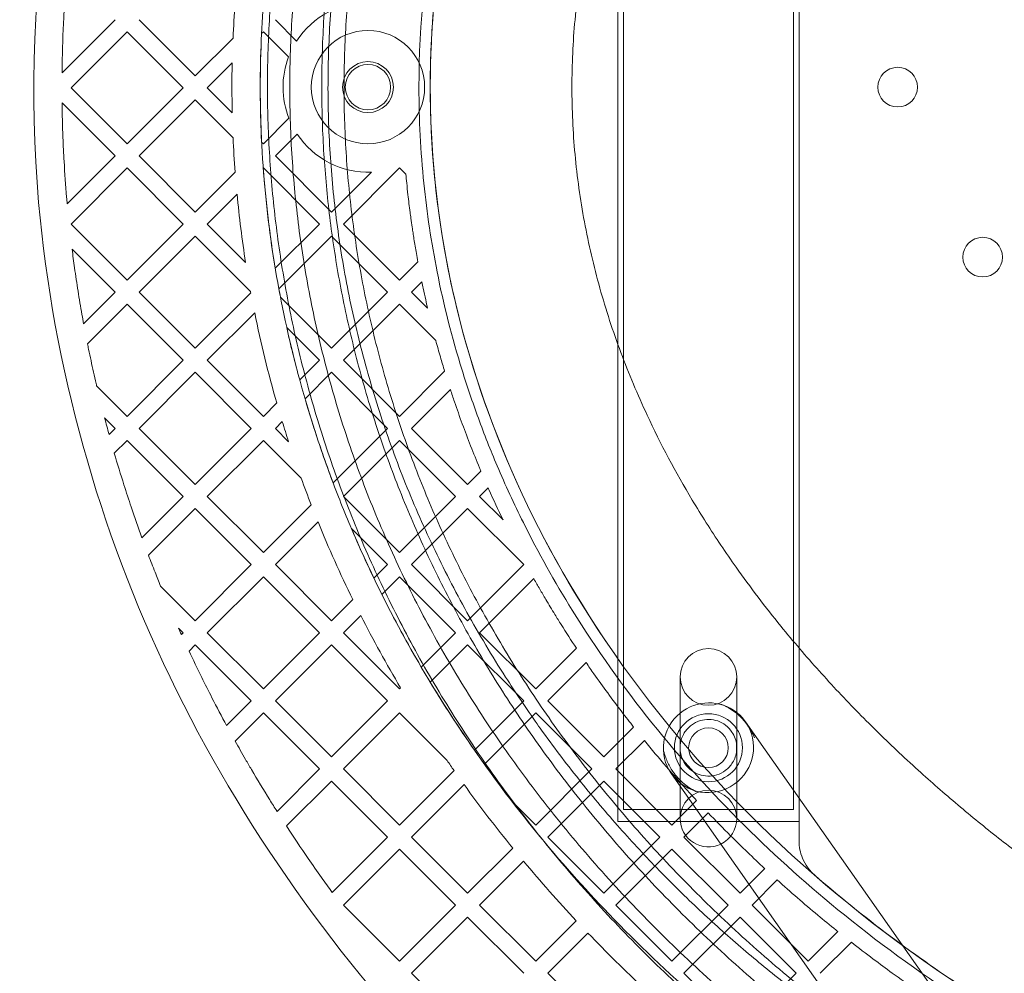
# Model space of a CAD drawing. Units: millimetres. Extents: x 35873 to 44373, y 11645 to 18645.
# Drawn here: x 41154 to 41328, y 15842 to 16010 of the extents above; entities that cross this region are included whole.
import ezdxf

# ---------------------------------------------------------------- set-up
doc = ezdxf.new("R2010")
doc.units = ezdxf.units.MM

# ---------------------------------------------------------------- blocks, each defined once
blk = doc.blocks.new('A$C023C69DA')
at = {"color": 0, "linetype": 'Continuous', "lineweight": 0}
for p, q in [((18567.61, 7618.9), (18567.61, 7878.06)), ((18599.61, 7878.06), (18599.61, 7618.9)), ((18568.61, 7620.98), (18568.61, 7875.98)), ((18598.61, 7875.98), (18598.61, 7620.98)), ((18478.89, 7760.38), (18469.52, 7751.02)), ((18493.03, 7750.48), (18483.13, 7760.38)), ((18510.93, 7756.62), (18507.17, 7760.38)), ((18471.11, 7748.36), (18481.01, 7758.26)), ((18481.01, 7758.26), (18490.91, 7748.36)), ((18504.74, 7757.95), (18505.05, 7758.26)), ((18505.05, 7758.26), (18509.5, 7753.81)), ((18499.7, 7757.15), (18493.03, 7750.48)), ((18495.15, 7748.36), (18499.55, 7752.77)), ((18481.01, 7738.46), (18471.11, 7748.36)), ((18490.91, 7748.36), (18481.01, 7738.46)), ((18499.56, 7743.95), (18495.15, 7748.36)), ((18469.52, 7745.7), (18478.89, 7736.34)), ((18483.13, 7736.34), (18493.03, 7746.24)), ((18493.03, 7746.24), (18499.71, 7739.56)), ((18509.57, 7742.98), (18505.05, 7738.46)), ((18505.05, 7738.46), (18504.75, 7738.76)), ((18507.17, 7736.34), (18511.02, 7740.19)), ((18478.89, 7736.34), (18470.43, 7727.89)), ((18493.03, 7726.44), (18483.13, 7736.34)), ((18517.07, 7726.44), (18507.17, 7736.34)), ((18471.11, 7724.32), (18481.01, 7734.22)), ((18481.01, 7734.22), (18490.91, 7724.32)), ((18500.07, 7733.48), (18493.03, 7726.44)), ((18505.03, 7734.2), (18505.05, 7734.22)), ((18505.05, 7734.22), (18514.95, 7724.32)), ((18524.12, 7733.49), (18517.07, 7726.44)), ((18519.19, 7724.32), (18529.09, 7734.22)), ((18529.09, 7734.22), (18530.21, 7733.1)), ((18495.15, 7724.32), (18500.41, 7729.58)), ((18481.01, 7714.42), (18471.11, 7724.32)), ((18490.91, 7724.32), (18481.01, 7714.42)), ((18501.92, 7717.55), (18495.15, 7724.32)), ((18514.95, 7724.32), (18507.15, 7716.52)), ((18529.09, 7714.42), (18519.19, 7724.32)), ((18483.13, 7712.3), (18493.03, 7722.2)), ((18493.03, 7722.2), (18502.79, 7712.44)), ((18507.78, 7712.91), (18517.07, 7722.2)), ((18517.07, 7722.2), (18526.97, 7712.3)), ((18471.3, 7719.89), (18478.89, 7712.3)), ((18532.33, 7717.66), (18529.09, 7714.42)), ((18531.21, 7712.3), (18533.02, 7714.11)), ((18478.89, 7712.3), (18473.33, 7706.74)), ((18493.03, 7702.4), (18483.13, 7712.3)), ((18502.83, 7712.2), (18493.03, 7702.4)), ((18517.07, 7702.4), (18508.07, 7711.4)), ((18526.97, 7712.3), (18517.07, 7702.4)), ((18534.05, 7709.46), (18531.21, 7712.3)), ((18474.02, 7703.19), (18481.01, 7710.18)), ((18481.01, 7710.18), (18490.91, 7700.28)), ((18519.19, 7700.28), (18529.09, 7710.18)), ((18529.09, 7710.18), (18535.48, 7703.79)), ((18495.15, 7700.28), (18503.52, 7708.65)), ((18509.18, 7706.04), (18514.95, 7700.28)), ((18490.91, 7700.28), (18481.01, 7690.38)), ((18505.05, 7690.38), (18495.15, 7700.28)), ((18514.95, 7700.28), (18511.47, 7696.8)), ((18529.09, 7690.38), (18519.19, 7700.28)), ((18483.13, 7688.26), (18493.03, 7698.16)), ((18493.03, 7698.16), (18502.93, 7688.26)), ((18512.41, 7693.49), (18517.07, 7698.16)), ((18517.07, 7698.16), (18526.97, 7688.26)), ((18537.05, 7698.34), (18529.09, 7690.38)), ((18481.01, 7690.38), (18475.63, 7695.75)), ((18531.21, 7688.26), (18538.07, 7695.11)), ((18507.42, 7692.75), (18505.05, 7690.38)), ((18477.03, 7690.11), (18478.89, 7688.26)), ((18478.89, 7688.26), (18477.82, 7687.19)), ((18493.03, 7678.36), (18483.13, 7688.26)), ((18502.93, 7688.26), (18493.03, 7678.36)), ((18507.17, 7688.26), (18508.39, 7689.47)), ((18509.51, 7685.91), (18507.17, 7688.26)), ((18526.97, 7688.26), (18517.36, 7678.65)), ((18541.11, 7678.36), (18531.21, 7688.26)), ((18478.75, 7683.88), (18481.01, 7686.13)), ((18481.01, 7686.13), (18490.91, 7676.24)), ((18495.15, 7676.24), (18505.05, 7686.13)), ((18505.05, 7686.13), (18511.74, 7679.45)), ((18519.19, 7676.24), (18529.09, 7686.13)), ((18529.09, 7686.13), (18538.99, 7676.24)), ((18543.46, 7680.71), (18541.11, 7678.36)), ((18543.23, 7676.24), (18544.74, 7677.75)), ((18490.91, 7676.24), (18483.63, 7668.96)), ((18505.05, 7666.34), (18495.15, 7676.24)), ((18529.09, 7666.34), (18519.19, 7676.24)), ((18538.99, 7676.24), (18529.09, 7666.34)), ((18547.36, 7672.1), (18543.23, 7676.24)), ((18513.49, 7674.78), (18505.05, 7666.34)), ((18484.78, 7665.86), (18493.03, 7674.11)), ((18493.03, 7674.11), (18502.93, 7664.21)), ((18531.21, 7664.21), (18541.11, 7674.11)), ((18541.11, 7674.11), (18551.01, 7664.21)), ((18507.17, 7664.21), (18514.7, 7671.74)), ((18520.6, 7670.59), (18526.97, 7664.21)), ((18502.93, 7664.21), (18493.03, 7654.31)), ((18517.07, 7654.31), (18507.17, 7664.21)), ((18526.97, 7664.21), (18524.57, 7661.82)), ((18541.11, 7654.31), (18531.21, 7664.21)), ((18551.01, 7664.21), (18541.11, 7654.31)), ((18495.15, 7652.19), (18505.05, 7662.09)), ((18505.05, 7662.09), (18514.95, 7652.19)), ((18525.97, 7658.97), (18529.09, 7662.09)), ((18529.09, 7662.09), (18538.99, 7652.19)), ((18493.03, 7654.31), (18486.92, 7660.43)), ((18543.23, 7652.19), (18552.78, 7661.75)), ((18520.83, 7658.07), (18517.07, 7654.31)), ((18519.19, 7652.19), (18522.24, 7655.25)), ((18490.07, 7653.03), (18490.91, 7652.19)), ((18490.91, 7652.19), (18490.59, 7651.88)), ((18505.05, 7642.29), (18495.15, 7652.19)), ((18514.95, 7652.19), (18505.05, 7642.29)), ((18529.09, 7642.29), (18519.19, 7652.19)), ((18538.99, 7652.19), (18532.93, 7646.13)), ((18553.13, 7642.29), (18543.23, 7652.19)), ((18491.93, 7648.97), (18493.03, 7650.07)), ((18493.03, 7650.07), (18502.93, 7640.17)), ((18507.17, 7640.17), (18517.07, 7650.07)), ((18517.07, 7650.07), (18526.97, 7640.17)), ((18534.51, 7643.47), (18541.11, 7650.07)), ((18541.11, 7650.07), (18551.01, 7640.17)), ((18560.3, 7649.47), (18553.13, 7642.29)), ((18555.25, 7640.17), (18562.01, 7646.93)), ((18578.61, 7635.61), (18578.61, 7644.4)), ((18588.61, 7644.4), (18588.61, 7637.38)), ((18529.27, 7642.48), (18529.09, 7642.29)), ((18502.93, 7640.17), (18498.57, 7635.81)), ((18517.07, 7630.27), (18507.17, 7640.17)), ((18526.97, 7640.17), (18517.07, 7630.27)), ((18551.01, 7640.17), (18542.31, 7631.47)), ((18565.15, 7630.27), (18555.25, 7640.17)), ((18500.07, 7633.08), (18505.05, 7638.05)), ((18505.05, 7638.05), (18514.95, 7628.15)), ((18519.19, 7628.15), (18529.09, 7638.05)), ((18529.09, 7638.05), (18537.48, 7629.66)), ((18544.06, 7628.98), (18553.13, 7638.05)), ((18553.13, 7638.05), (18563.03, 7628.15)), ((18588.61, 7637.38), (18588.61, 7619.4)), ((18590.15, 7636.5), (18657.55, 7540.64)), ((18570.41, 7635.54), (18565.15, 7630.27)), ((18578.61, 7625.1), (18578.61, 7635.61)), ((18567.27, 7628.15), (18572.3, 7633.18)), ((18514.95, 7628.15), (18507.47, 7620.67)), ((18529.09, 7618.25), (18519.19, 7628.15)), ((18538.72, 7627.88), (18529.09, 7618.25)), ((18563.03, 7628.15), (18553.13, 7618.25)), ((18577.17, 7618.25), (18567.27, 7628.15)), ((18577.06, 7627.3), (18657.55, 7512.82)), ((18509.13, 7618.09), (18517.07, 7626.03)), ((18517.07, 7626.03), (18526.97, 7616.13)), ((18555.25, 7616.13), (18565.15, 7626.03)), ((18565.15, 7626.03), (18575.05, 7616.13)), ((18531.21, 7616.13), (18540.48, 7625.4)), ((18578.61, 7619.4), (18578.61, 7625.1)), ((18553.13, 7618.25), (18548.84, 7622.54)), ((18581.52, 7622.6), (18577.17, 7618.25)), ((18598.61, 7620.98), (18568.61, 7620.98)), ((18579.29, 7616.13), (18583.57, 7620.41)), ((18599.61, 7618.9), (18567.61, 7618.9)), ((18599.61, 7615.45), (18599.61, 7618.9)), ((18526.97, 7616.13), (18517.22, 7606.38)), ((18541.11, 7606.23), (18531.21, 7616.13)), ((18565.15, 7606.23), (18555.25, 7616.13)), ((18575.05, 7616.13), (18565.15, 7606.23)), ((18589.19, 7606.23), (18579.29, 7616.13)), ((18519.19, 7604.11), (18529.09, 7614.01)), ((18529.09, 7614.01), (18538.99, 7604.11)), ((18549.07, 7614.2), (18541.11, 7606.23)), ((18567.27, 7604.11), (18577.17, 7614.01)), ((18577.17, 7614.01), (18587.07, 7604.11)), ((18543.23, 7604.11), (18550.99, 7611.87)), ((18593.55, 7610.58), (18589.19, 7606.23)), ((18591.32, 7604.11), (18595.76, 7608.56)), ((18529.09, 7594.21), (18519.19, 7604.11)), ((18538.99, 7604.11), (18529.09, 7594.21)), ((18553.13, 7594.21), (18543.23, 7604.11)), ((18577.17, 7594.21), (18567.27, 7604.11)), ((18587.07, 7604.11), (18577.17, 7594.21)), ((18601.21, 7594.21), (18591.32, 7604.11)), ((18531.21, 7592.09), (18541.11, 7601.99)), ((18541.11, 7601.99), (18551.01, 7592.09)), ((18560.29, 7601.37), (18553.13, 7594.21)), ((18579.29, 7592.09), (18589.19, 7601.99)), ((18589.19, 7601.99), (18599.09, 7592.09)), ((18555.25, 7592.09), (18562.35, 7599.19)), ((18606.46, 7599.45), (18601.21, 7594.21)), ((18603.34, 7592.09), (18608.83, 7597.58)), ((18541.11, 7582.19), (18531.21, 7592.09)), ((18565.15, 7582.19), (18555.25, 7592.09)), ((18589.19, 7582.19), (18579.29, 7592.09)), ((18599.09, 7592.09), (18589.19, 7582.19))]:
    blk.add_line(p, q, dxfattribs=at)
for centre, radius in [((18523.52, 7748.48), 10), ((18523.52, 7748.48), 4.5), ((18523.52, 7748.48), 4), ((18617.01, 7748.48), 3.5), ((18632.01, 7718.48), 3.5), ((18583.61, 7631.9), 6), ((18583.61, 7631.9), 6), ((18583.61, 7631.9), 3.5)]:
    blk.add_circle(centre, radius, dxfattribs=at)
for centre, radius, start, end in [((18523.52, 7748.48), 15, 88.6714, 147.1236), ((18523.52, 7748.48), 15, 159.2062, 201.5095), ((18523.52, 7748.48), 15, 213.5451, 272.285), ((18583.61, 7644.4), 5, 0, 180), ((18583.61, 7644.4), 5, 180, 0), ((18583.61, 7631.9), 5, 173.7559, 186.2441), ((18583.61, 7631.9), 5, 353.7559, 6.2441), ((18583.61, 7619.4), 5, 0, 180), ((18583.61, 7619.4), 5, 180, 295.7812), ((18583.61, 7619.4), 5, 295.7812, 0)]:
    blk.add_arc(centre, radius, start, end, dxfattribs=at)
for start_param, end_param in [(0.285585, 1.642792), (1.642792, 3.141593), (0, 0.285585), (3.141593, 6.283185)]:
    blk.add_ellipse((18583.61, 7631.9), major_axis=(6.54, 4.6), ratio=0.986907, start_param=start_param, end_param=end_param, dxfattribs=at)
for points, knots in [([(18657.38, 7497.11), (18612.94, 7513.78), (18571.79, 7539.28), (18518.32, 7594.26), (18501.13, 7618.29), (18476.05, 7670.38), (18467.92, 7699.19), (18462.05, 7766.42), (18468.52, 7805.77), (18499.38, 7878.96), (18524.57, 7912.35), (18585.29, 7965.73), (18620.22, 7985.89), (18657.55, 7999.87)], [15.495976, 15.495976, 15.495976, 15.495976, 29.234626, 29.234626, 37.554274, 37.554274, 45.873921, 45.873921, 56.897786, 56.897786, 68.634935, 68.634935, 80.17181, 80.17181, 80.17181, 80.17181]), ([(18841.28, 7517.36), (18827.94, 7515.34), (18814.52, 7514.1), (18790.63, 7513.3), (18780.17, 7513.42), (18759.31, 7514.62), (18748.9, 7515.69), (18719.83, 7520.04), (18701.28, 7524.42), (18671.61, 7534.25), (18660.21, 7538.75), (18641.75, 7547.37), (18634.52, 7551.09), (18620.37, 7559.16), (18613.44, 7563.5), (18598.14, 7574.04), (18589.88, 7580.44), (18576.47, 7592.18), (18571.14, 7597.26), (18561.62, 7607.18), (18557.37, 7611.96), (18549.27, 7621.86), (18545.41, 7626.97), (18537.97, 7637.76), (18534.41, 7643.44), (18527.14, 7656.32), (18523.55, 7663.59), (18519.11, 7674.11), (18517.9, 7677.15), (18515.64, 7683.3), (18514.59, 7686.4), (18511.65, 7695.75), (18510, 7702.09), (18507.44, 7714.33), (18506.48, 7720.22), (18505.05, 7732.56), (18504.63, 7739.02), (18504.49, 7748.24), (18504.5, 7750.99), (18504.65, 7756.46), (18504.79, 7759.19), (18505.35, 7767.36), (18505.96, 7772.77), (18508.44, 7788.86), (18510.98, 7799.42), (18515.67, 7813.74), (18517.12, 7817.74), (18519.88, 7824.68), (18521.14, 7827.65), (18523.79, 7833.51), (18525.17, 7836.4), (18529.52, 7844.96), (18532.66, 7850.51), (18543.2, 7867.42), (18551.38, 7878.21), (18562.78, 7890.92), (18565.26, 7893.57), (18569.89, 7898.29), (18572.03, 7900.39), (18576.38, 7904.53), (18578.6, 7906.56), (18585.38, 7912.57), (18590.06, 7916.44), (18604.6, 7927.64), (18614.93, 7934.55), (18633.61, 7945.36), (18641.69, 7949.55), (18653.21, 7954.88), (18656.42, 7956.3), (18662.06, 7958.68), (18664.47, 7959.66), (18669.29, 7961.55), (18671.71, 7962.47), (18679.01, 7965.13), (18683.92, 7966.79), (18698.74, 7971.4), (18708.76, 7974), (18733.02, 7979.11), (18747.35, 7981.18), (18767.45, 7982.8), (18773.17, 7983.12), (18783.41, 7983.43), (18787.92, 7983.48), (18796.93, 7983.41), (18801.42, 7983.28), (18814.9, 7982.64), (18823.85, 7981.86), (18835.61, 7980.38), (18838.44, 7979.98), (18841.28, 7979.55)], [-888.242515, -888.242515, -888.242515, -888.242515, -847.239867, -847.239867, -815.573434, -815.573434, -783.907001, -783.907001, -726.578909, -726.578909, -689.783526, -689.783526, -665.438362, -665.438362, -641.093197, -641.093197, -610.131049, -610.131049, -588.42509, -588.42509, -569.711487, -569.711487, -550.997884, -550.997884, -531.514126, -531.514126, -508.12156, -508.12156, -498.738087, -498.738087, -489.354614, -489.354614, -470.587668, -470.587668, -453.491188, -453.491188, -435.079017, -435.079017, -427.299126, -427.299126, -419.519236, -419.519236, -403.959455, -403.959455, -372.839893, -372.839893, -360.635068, -360.635068, -351.384186, -351.384186, -342.133303, -342.133303, -323.631537, -323.631537, -284.133714, -284.133714, -273.469683, -273.469683, -264.665619, -264.665619, -255.861555, -255.861555, -238.253428, -238.253428, -203.037173, -203.037173, -177.868785, -177.868785, -168.291876, -168.291876, -161.265208, -161.265208, -154.23854, -154.23854, -140.185205, -140.185205, -112.078533, -112.078533, -72.743922, -72.743922, -57.114327, -57.114327, -44.798831, -44.798831, -32.483336, -32.483336, -7.852346, -7.852346, 0, 0, 0, 0]), ([(18838.23, 7972.14), (18834.94, 7972.62), (18831.63, 7973.06), (18822.98, 7974.07), (18817.63, 7974.57), (18806.87, 7975.3), (18801.47, 7975.53), (18790.62, 7975.74), (18785.18, 7975.72), (18774.31, 7975.4), (18768.86, 7975.11), (18758.02, 7974.27), (18752.61, 7973.71), (18741.87, 7972.34), (18736.53, 7971.53), (18725.95, 7969.64), (18720.71, 7968.58), (18710.37, 7966.21), (18705.26, 7964.9), (18695.21, 7962.06), (18690.26, 7960.53), (18680.54, 7957.25), (18675.76, 7955.51), (18666.4, 7951.82), (18661.81, 7949.88), (18652.82, 7945.81), (18648.41, 7943.67), (18639.78, 7939.22), (18635.55, 7936.91), (18627.29, 7932.09), (18623.24, 7929.59), (18615.33, 7924.42), (18611.46, 7921.74), (18603.91, 7916.2), (18600.22, 7913.34), (18593.03, 7907.45), (18589.52, 7904.42), (18582.71, 7898.18), (18579.4, 7894.97), (18572.99, 7888.39), (18569.89, 7885.01), (18563.91, 7878.11), (18561.03, 7874.59), (18555.52, 7867.41), (18552.88, 7863.75), (18547.87, 7856.32), (18545.49, 7852.56), (18541, 7844.94), (18538.89, 7841.09), (18534.96, 7833.35), (18533.13, 7829.45), (18529.76, 7821.63), (18528.21, 7817.71), (18525.39, 7809.86), (18524.12, 7805.94), (18521.85, 7798.11), (18520.85, 7794.2), (18519.11, 7786.42), (18518.37, 7782.54), (18517.13, 7774.82), (18516.64, 7770.97), (18515.89, 7763.32), (18515.63, 7759.51), (18515.35, 7751.93), (18515.32, 7748.16), (18515.49, 7740.65), (18515.69, 7736.91), (18516.3, 7729.45), (18516.71, 7725.74), (18517.76, 7718.33), (18518.39, 7714.63), (18519.88, 7707.26), (18520.73, 7703.58), (18522.66, 7696.23), (18523.74, 7692.56), (18526.13, 7685.23), (18527.45, 7681.57), (18530.31, 7674.26), (18531.87, 7670.61), (18535.23, 7663.32), (18537.04, 7659.68), (18540.91, 7652.43), (18542.97, 7648.81), (18547.37, 7641.62), (18549.7, 7638.04), (18554.63, 7630.95), (18557.23, 7627.44), (18562.68, 7620.49), (18565.54, 7617.06), (18571.49, 7610.31), (18574.59, 7607), (18581.01, 7600.52), (18584.34, 7597.34), (18591.18, 7591.17), (18594.7, 7588.17), (18601.91, 7582.34), (18605.61, 7579.52), (18613.15, 7574.07), (18617.01, 7571.44), (18624.85, 7566.38), (18628.85, 7563.95), (18636.97, 7559.27), (18641.11, 7557.03), (18649.51, 7552.74), (18653.79, 7550.69), (18662.48, 7546.78), (18666.89, 7544.92), (18675.88, 7541.4), (18680.44, 7539.73), (18689.74, 7536.58), (18694.46, 7535.11), (18704.07, 7532.36), (18708.96, 7531.09), (18718.89, 7528.76), (18723.93, 7527.7), (18734.16, 7525.81), (18739.35, 7524.98), (18749.84, 7523.56), (18755.14, 7522.97), (18765.83, 7522.04), (18771.22, 7521.7), (18782.05, 7521.29), (18787.49, 7521.21), (18798.37, 7521.32), (18803.82, 7521.51), (18814.71, 7522.15), (18820.14, 7522.6), (18829.69, 7523.64), (18833.83, 7524.16), (18837.95, 7524.77)], [0, 0, 0, 0, 10.001191, 10.001191, 26.120016, 26.120016, 42.347335, 42.347335, 58.658102, 58.658102, 74.992483, 74.992483, 91.291389, 91.291389, 107.49328, 107.49328, 123.534908, 123.534908, 139.35903, 139.35903, 154.925771, 154.925771, 170.220765, 170.220765, 185.255814, 185.255814, 200.063089, 200.063089, 214.68657, 214.68657, 229.17374, 229.17374, 243.568766, 243.568766, 257.907113, 257.907113, 272.211202, 272.211202, 286.486922, 286.486922, 300.721219, 300.721219, 314.88158, 314.88158, 328.918399, 328.918399, 342.770947, 342.770947, 356.376469, 356.376469, 369.6805, 369.6805, 382.645641, 382.645641, 395.25668, 395.25668, 407.521484, 407.521484, 419.468629, 419.468629, 431.14331, 431.14331, 442.60287, 442.60287, 453.91275, 453.91275, 465.143148, 465.143148, 476.366368, 476.366368, 487.654678, 487.654678, 499.078433, 499.078433, 510.704178, 510.704178, 522.592422, 522.592422, 534.794768, 534.794768, 547.350136, 547.350136, 560.280056, 560.280056, 573.583545, 573.583545, 587.233058, 587.233058, 601.174011, 601.174011, 615.330464, 615.330464, 629.617624, 629.617624, 643.958094, 643.958094, 658.296267, 658.296267, 672.606269, 672.606269, 686.892545, 686.892545, 701.18527, 701.18527, 715.533373, 715.533373, 729.996927, 729.996927, 744.639352, 744.639352, 759.519034, 759.519034, 774.680034, 774.680034, 790.142624, 790.142624, 805.896389, 805.896389, 821.900112, 821.900112, 838.090808, 838.090808, 854.398096, 854.398096, 870.755019, 870.755019, 887.098872, 887.098872, 899.592543, 899.592543, 899.592543, 899.592543]), ([(18837.07, 7545.05), (18824.39, 7543.12), (18811.64, 7541.97), (18792.15, 7541.4), (18785.45, 7541.41), (18765.86, 7542.07), (18752.99, 7543.3), (18727.49, 7547.32), (18714.85, 7550.13), (18685.49, 7558.67), (18668.98, 7565.1), (18645.16, 7577.13), (18637.27, 7581.62), (18622.01, 7591.4), (18614.64, 7596.7), (18601.46, 7607.35), (18595.56, 7612.62), (18584.18, 7623.92), (18578.72, 7629.97), (18568.55, 7642.64), (18563.85, 7649.27), (18556.46, 7661.17), (18553.58, 7666.33), (18549.3, 7674.92), (18547.76, 7678.27), (18545.14, 7684.43), (18544.03, 7687.22), (18541.97, 7692.86), (18541.01, 7695.69), (18538.35, 7704.26), (18536.88, 7710.05), (18534.7, 7721.06), (18533.91, 7726.27), (18532.8, 7737.12), (18532.51, 7742.77), (18532.51, 7759.81), (18533.67, 7771.05), (18538.2, 7793.09), (18541.55, 7803.89), (18550.32, 7824.83), (18555.67, 7834.83), (18567.22, 7852.59), (18573.22, 7860.46), (18582.1, 7870.56), (18584.51, 7873.17), (18588.99, 7877.79), (18591.04, 7879.83), (18595.24, 7883.84), (18597.39, 7885.81), (18603.98, 7891.64), (18608.56, 7895.39), (18622.83, 7906.23), (18633.06, 7912.9), (18650.54, 7922.6), (18657.38, 7926.03), (18669.42, 7931.45), (18674.5, 7933.56), (18684.78, 7937.48), (18689.97, 7939.3), (18705.7, 7944.31), (18716.38, 7947.07), (18737.93, 7951.43), (18748.8, 7953.03), (18768.09, 7954.85), (18776.49, 7955.3), (18801.67, 7955.67), (18818.36, 7954.59), (18835.63, 7952.08), (18836.35, 7951.98), (18837.07, 7951.87)], [-888.242515, -888.242515, -888.242515, -888.242515, -845.815308, -845.815308, -823.743111, -823.743111, -781.164924, -781.164924, -738.586737, -738.586737, -680.371294, -680.371294, -650.412914, -650.412914, -620.454535, -620.454535, -594.298149, -594.298149, -567.350736, -567.350736, -540.403323, -540.403323, -520.755873, -520.755873, -508.520198, -508.520198, -498.560866, -498.560866, -488.601535, -488.601535, -468.682872, -468.682872, -451.104632, -451.104632, -432.289941, -432.289941, -394.660558, -394.660558, -357.031176, -357.031176, -319.401793, -319.401793, -286.534148, -286.534148, -274.766218, -274.766218, -265.194549, -265.194549, -255.62288, -255.62288, -236.479542, -236.479542, -198.192865, -198.192865, -174.934281, -174.934281, -158.579379, -158.579379, -142.224478, -142.224478, -109.514674, -109.514674, -76.97879, -76.97879, -52.042621, -52.042621, -2.170284, -2.170284, 0, 0, 0, 0]), ([(18836.77, 7547.02), (18796.92, 7540.97), (18755.88, 7542.62), (18681.73, 7560.42), (18648.03, 7575.13), (18595.96, 7612.88), (18576, 7633.4), (18548.83, 7677.34), (18540.33, 7699.18), (18533.17, 7743.64), (18533.97, 7765.24), (18543.93, 7807.66), (18553.02, 7827.72), (18579.63, 7867.18), (18597.99, 7885.48), (18644.58, 7919.3), (18674.02, 7933.02), (18726.4, 7947.91), (18748.74, 7951.62), (18774.54, 7953.12), (18777.91, 7953.26), (18781.28, 7953.35)], [0, 0, 0, 0, 12.092512, 12.092512, 22.938698, 22.938698, 31.481976, 31.481976, 38.556891, 38.556891, 45.107912, 45.107912, 51.751534, 51.751534, 59.497309, 59.497309, 69.129685, 69.129685, 75.899042, 75.899042, 76.915182, 76.915182, 76.915182, 76.915182]), ([(18629.71, 7552.41), (18626.68, 7554.13), (18623.68, 7555.9), (18616.66, 7560.23), (18612.66, 7562.84), (18604.84, 7568.23), (18601.01, 7571.02), (18593.51, 7576.78), (18589.84, 7579.76), (18582.68, 7585.91), (18579.18, 7589.07), (18572.38, 7595.59), (18569.07, 7598.94), (18562.67, 7605.81), (18559.56, 7609.33), (18553.6, 7616.51), (18550.73, 7620.18), (18545.25, 7627.63), (18542.63, 7631.41), (18537.67, 7639.07), (18535.32, 7642.94), (18530.92, 7650.74), (18528.85, 7654.67), (18525, 7662.55), (18523.21, 7666.51), (18519.92, 7674.43), (18518.41, 7678.4), (18515.67, 7686.32), (18514.42, 7690.28), (18512.21, 7698.19), (18511.22, 7702.14), (18509.51, 7710.02), (18508.78, 7713.96), (18507.56, 7721.8), (18507.07, 7725.72), (18506.32, 7733.53), (18506.06, 7737.43), (18505.77, 7745.2), (18505.74, 7749.09), (18505.91, 7756.84), (18506.11, 7760.71), (18506.73, 7768.44), (18507.15, 7772.3), (18508.23, 7780.01), (18508.88, 7783.86), (18510.41, 7791.56), (18511.29, 7795.4), (18513.29, 7803.08), (18514.42, 7806.92), (18516.89, 7814.59), (18518.26, 7818.41), (18521.23, 7826.05), (18522.85, 7829.86), (18526.32, 7837.45), (18528.19, 7841.24), (18532.19, 7848.77), (18534.32, 7852.51), (18538.84, 7859.95), (18541.23, 7863.64), (18546.27, 7870.94), (18548.92, 7874.55), (18554.47, 7881.68), (18557.37, 7885.19), (18563.4, 7892.1), (18566.54, 7895.49), (18573.04, 7902.12), (18576.4, 7905.37), (18583.32, 7911.7), (18586.89, 7914.79), (18594.19, 7920.78), (18597.94, 7923.69), (18605.61, 7929.32), (18609.53, 7932.04), (18617.52, 7937.3), (18621.6, 7939.83), (18627.06, 7943.04), (18628.39, 7943.81), (18629.72, 7944.56)], [221.887344, 221.887344, 221.887344, 221.887344, 232.502506, 232.502506, 247.085696, 247.085696, 261.654107, 261.654107, 276.243475, 276.243475, 290.864832, 290.864832, 305.499927, 305.499927, 320.100509, 320.100509, 334.593854, 334.593854, 348.895235, 348.895235, 362.924464, 362.924464, 376.620854, 376.620854, 389.951743, 389.951743, 402.913435, 402.913435, 415.526887, 415.526887, 427.831327, 427.831327, 439.87812, 439.87812, 451.725882, 451.725882, 463.436935, 463.436935, 475.074861, 475.074861, 486.702793, 486.702793, 498.382124, 498.382124, 510.171368, 510.171368, 522.124974, 522.124974, 534.291895, 534.291895, 546.713811, 546.713811, 559.422921, 559.422921, 572.439401, 572.439401, 585.768848, 585.768848, 599.400337, 599.400337, 613.306043, 613.306043, 627.443403, 627.443403, 641.760282, 641.760282, 656.202587, 656.202587, 670.72263, 670.72263, 685.286155, 685.286155, 699.876516, 699.876516, 714.495624, 714.495624, 719.149639, 719.149639, 719.149639, 719.149639]), ([(18623.34, 7561.47), (18622.13, 7562.22), (18620.91, 7562.98), (18615.45, 7566.45), (18611.28, 7569.27), (18603.13, 7575.1), (18599.15, 7578.11), (18591.42, 7584.32), (18587.66, 7587.51), (18580.38, 7594.06), (18576.86, 7597.42), (18570.07, 7604.29), (18566.8, 7607.79), (18560.53, 7614.93), (18557.52, 7618.56), (18551.78, 7625.93), (18549.04, 7629.67), (18543.85, 7637.24), (18541.39, 7641.07), (18536.75, 7648.81), (18534.57, 7652.71), (18530.49, 7660.58), (18528.59, 7664.54), (18525.08, 7672.5), (18523.45, 7676.51), (18520.49, 7684.54), (18519.15, 7688.58), (18516.73, 7696.66), (18515.66, 7700.71), (18513.79, 7708.83), (18512.98, 7712.89), (18511.64, 7721.01), (18511.1, 7725.08), (18510.28, 7733.2), (18510, 7737.26), (18509.7, 7745.36), (18509.68, 7749.41), (18509.89, 7757.49), (18510.12, 7761.53), (18510.83, 7769.57), (18511.32, 7773.59), (18512.53, 7781.58), (18513.27, 7785.57), (18514.99, 7793.52), (18515.98, 7797.48), (18518.2, 7805.35), (18519.44, 7809.28), (18522.17, 7817.08), (18523.66, 7820.96), (18526.89, 7828.68), (18528.64, 7832.51), (18532.38, 7840.12), (18534.39, 7843.9), (18538.64, 7851.39), (18540.9, 7855.1), (18545.67, 7862.44), (18548.19, 7866.08), (18553.47, 7873.26), (18556.24, 7876.8), (18562.03, 7883.79), (18565.05, 7887.23), (18571.35, 7894), (18574.62, 7897.33), (18581.4, 7903.84), (18584.92, 7907.03), (18592.17, 7913.27), (18595.92, 7916.31), (18603.62, 7922.23), (18607.59, 7925.11), (18615.46, 7930.51), (18619.37, 7933.05), (18623.35, 7935.49)], [5.631542, 5.631542, 5.631542, 5.631542, 10.001415, 10.001415, 25.408757, 25.408757, 40.683655, 40.683655, 55.793797, 55.793797, 70.703019, 70.703019, 85.381511, 85.381511, 99.80715, 99.80715, 113.963557, 113.963557, 127.841629, 127.841629, 141.440352, 141.440352, 154.766739, 154.766739, 167.835386, 167.835386, 180.667564, 180.667564, 193.290276, 193.290276, 205.735492, 205.735492, 218.038856, 218.038856, 230.238648, 230.238648, 242.374972, 242.374972, 254.488314, 254.488314, 266.616952, 266.616952, 278.80079, 278.80079, 291.07873, 291.07873, 303.48746, 303.48746, 316.060862, 316.060862, 328.829329, 328.829329, 341.818854, 341.818854, 355.050429, 355.050429, 368.539532, 368.539532, 382.295352, 382.295352, 396.320342, 396.320342, 410.609961, 410.609961, 425.152877, 425.152877, 439.931867, 439.931867, 454.924922, 454.924922, 469.171616, 469.171616, 469.171616, 469.171616]), ([(18617.17, 7920.2), (18614.48, 7918.36), (18611.83, 7916.47), (18605.34, 7911.66), (18601.55, 7908.68), (18594.17, 7902.54), (18590.59, 7899.38), (18583.67, 7892.91), (18580.33, 7889.6), (18573.9, 7882.84), (18570.8, 7879.39), (18564.89, 7872.37), (18562.06, 7868.81), (18556.68, 7861.58), (18554.12, 7857.92), (18549.28, 7850.52), (18546.99, 7846.77), (18542.71, 7839.23), (18540.7, 7835.43), (18536.97, 7827.78), (18535.24, 7823.94), (18532.06, 7816.21), (18530.61, 7812.34), (18527.97, 7804.57), (18526.79, 7800.67), (18524.68, 7792.88), (18523.76, 7788.97), (18522.18, 7781.17), (18521.52, 7777.27), (18520.46, 7769.47), (18520.05, 7765.57), (18519.49, 7757.79), (18519.33, 7753.91), (18519.27, 7746.15), (18519.36, 7742.28), (18519.78, 7734.56), (18520.12, 7730.71), (18521.03, 7723.02), (18521.61, 7719.19), (18523, 7711.55), (18523.82, 7707.75), (18525.7, 7700.16), (18526.76, 7696.38), (18529.13, 7688.85), (18530.44, 7685.1), (18533.3, 7677.65), (18534.85, 7673.94), (18538.21, 7666.56), (18540.01, 7662.9), (18543.87, 7655.62), (18545.93, 7652.01), (18550.29, 7644.85), (18552.6, 7641.3), (18557.47, 7634.28), (18560.03, 7630.81), (18565.41, 7623.95), (18568.22, 7620.57), (18574.1, 7613.91), (18577.16, 7610.63), (18583.53, 7604.2), (18586.83, 7601.04), (18593.68, 7594.86), (18597.22, 7591.84), (18604.51, 7585.95), (18608.28, 7583.08), (18613.9, 7579.03), (18615.7, 7577.76), (18617.52, 7576.52)], [0, 0, 0, 0, 10.00164, 10.00164, 24.849729, 24.849729, 39.54504, 39.54504, 54.030102, 54.030102, 68.274096, 68.274096, 82.251617, 82.251617, 95.944286, 95.944286, 109.341993, 109.341993, 122.443538, 122.443538, 135.256699, 135.256699, 147.797801, 147.797801, 160.090907, 160.090907, 172.166752, 172.166752, 184.061547, 184.061547, 195.815722, 195.815722, 207.472682, 207.472682, 219.077615, 219.077615, 230.676365, 230.676365, 242.31438, 242.31438, 254.035734, 254.035734, 265.882208, 265.882208, 277.892408, 277.892408, 290.100927, 290.100927, 302.537525, 302.537525, 315.22635, 315.22635, 328.185209, 328.185209, 341.424948, 341.424948, 354.948989, 354.948989, 368.753135, 368.753135, 382.825698, 382.825698, 397.148056, 397.148056, 411.695649, 411.695649, 418.463994, 418.463994, 418.463994, 418.463994]), ([(18553.37, 7636.1), (18551.45, 7638.82), (18549.59, 7641.58), (18545.41, 7648.11), (18543.14, 7651.91), (18538.87, 7659.59), (18536.87, 7663.48), (18533.16, 7671.31), (18531.44, 7675.25), (18528.29, 7683.19), (18526.86, 7687.18), (18524.27, 7695.2), (18523.11, 7699.23), (18521.07, 7707.31), (18520.19, 7711.37), (18518.72, 7719.49), (18518.11, 7723.56), (18517.18, 7731.7), (18516.86, 7735.78), (18516.47, 7743.92), (18516.42, 7747.99), (18516.57, 7756.11), (18516.79, 7760.17), (18517.48, 7768.26), (18517.97, 7772.29), (18519.2, 7780.33), (18519.94, 7784.34), (18521.71, 7792.32), (18522.72, 7796.3), (18525.01, 7804.19), (18526.29, 7808.12), (18529.11, 7815.92), (18530.65, 7819.79), (18533.99, 7827.47), (18535.79, 7831.28), (18539.65, 7838.83), (18541.71, 7842.56), (18546.09, 7849.95), (18548.41, 7853.61), (18551.67, 7858.42), (18552.51, 7859.64), (18553.37, 7860.86)], [0, 0, 0, 0, 10.002538, 10.002538, 23.305969, 23.305969, 36.422123, 36.422123, 49.334116, 49.334116, 62.064656, 62.064656, 74.638325, 74.638325, 87.07948, 87.07948, 99.413675, 99.413675, 111.666989, 111.666989, 123.865663, 123.865663, 136.037217, 136.037217, 148.220755, 148.220755, 160.447459, 160.447459, 172.742958, 172.742958, 185.132444, 185.132444, 197.640593, 197.640593, 210.290782, 210.290782, 223.10494, 223.10494, 236.107225, 236.107225, 240.579682, 240.579682, 240.579682, 240.579682]), ([(18567.61, 7647.67), (18567.15, 7648.31), (18566.7, 7648.96), (18552.73, 7669.3), (18542.93, 7691.22), (18533.57, 7735.92), (18533.34, 7757.69), (18541.54, 7801.09), (18550.04, 7821.89), (18563.77, 7843.7), (18565.65, 7846.52), (18567.61, 7849.29)], [-54.328886, -54.328886, -54.328886, -54.328886, -54.073175, -54.073175, -46.338846, -46.338846, -39.284408, -39.284408, -32.037463, -32.037463, -30.93819, -30.93819, -30.93819, -30.93819]), ([(18585.79, 7829.29), (18585.19, 7828.39), (18584.59, 7827.49), (18584, 7826.58), (18581.89, 7823.32), (18579.9, 7820), (18578.03, 7816.63), (18576.16, 7813.27), (18574.41, 7809.85), (18572.8, 7806.39), (18571.1, 7802.75), (18569.55, 7799.07), (18568.16, 7795.34), (18566.76, 7791.58), (18565.52, 7787.77), (18564.44, 7783.93), (18563.36, 7780.06), (18562.44, 7776.15), (18561.71, 7772.21), (18560.98, 7768.29), (18560.43, 7764.34), (18560.06, 7760.38), (18559.69, 7756.43), (18559.51, 7752.47), (18559.51, 7748.5), (18559.51, 7748.49), (18559.51, 7744.52), (18559.69, 7740.56), (18560.06, 7736.62), (18560.43, 7732.64), (18560.98, 7728.67), (18561.72, 7724.72), (18562.45, 7720.8), (18563.36, 7716.9), (18564.44, 7713.03), (18565.51, 7709.2), (18566.75, 7705.4), (18568.15, 7701.65), (18569.54, 7697.92), (18571.09, 7694.23), (18572.79, 7690.6), (18575.16, 7685.5), (18577.83, 7680.5), (18580.75, 7675.61), (18582.36, 7672.93), (18584.04, 7670.28), (18585.79, 7667.67)], [-63.372107, -63.372107, -63.372107, -63.372107, -63.013299, -63.013299, -63.013299, -61.726409, -61.726409, -61.726409, -60.439519, -60.439519, -60.439519, -59.086349, -59.086349, -59.086349, -57.720249, -57.720249, -57.720249, -56.34028, -56.34028, -56.34028, -54.964034, -54.964034, -54.964034, -53.590625, -53.590625, -53.586715, -53.586715, -52.21461, -52.21461, -52.21461, -50.83077, -50.83077, -50.83077, -49.453685, -49.453685, -49.453685, -48.090439, -48.090439, -48.090439, -46.737156, -46.737156, -46.737156, -44.841126, -44.841126, -44.841126, -43.801214, -43.801214, -43.801214, -43.801214]), ([(18470.42, 7768.85), (18470.3, 7767.56), (18470.08, 7764.86), (18469.74, 7759.34), (18469.57, 7754.69), (18469.53, 7751.44), (18469.52, 7751.02)], [-105.364468, -105.364468, -105.364468, -105.364468, -104.681923, -103.941652, -102.461108, -102.238178, -102.238178, -102.238178, -102.238178]), ([(18469.52, 7745.7), (18469.55, 7743.66), (18469.64, 7740.22), (18469.9, 7734.67), (18470.18, 7730.76), (18470.4, 7728.27), (18470.43, 7727.89)], [-101.308182, -101.308182, -101.308182, -101.308182, -100.240293, -99.500021, -98.396274, -98.192704, -98.192704, -98.192704, -98.192704]), ([(18532.33, 7717.66), (18532.24, 7718.15), (18532, 7719.5), (18531.74, 7721.02), (18531.52, 7722.4), (18531.42, 7723.09), (18531.26, 7724.13), (18531.12, 7725.17), (18530.86, 7727.07), (18530.61, 7729.14), (18530.37, 7731.38), (18530.25, 7732.59), (18530.21, 7733.1)], [94.481575, 94.481575, 94.481575, 94.481575, 94.834559, 95.449794, 95.572841, 95.818935, 95.941982, 96.311123, 96.557216, 97.295498, 97.787686, 98.152143, 98.152143, 98.152143, 98.152143]), ([(18471.3, 7719.89), (18471.43, 7718.79), (18471.67, 7717.01), (18472.13, 7713.85), (18472.56, 7711.1), (18473.01, 7708.51), (18473.23, 7707.28), (18473.33, 7706.74)], [-96.790859, -96.790859, -96.790859, -96.790859, -96.21542, -95.851944, -95.124993, -94.761517, -94.473621, -94.473621, -94.473621, -94.473621]), ([(18534.05, 7709.46), (18533.93, 7709.96), (18533.66, 7711.13), (18533.32, 7712.68), (18533.1, 7713.73), (18533.02, 7714.11)], [92.504937, 92.504937, 92.504937, 92.504937, 92.865808, 93.357996, 93.628701, 93.628701, 93.628701, 93.628701]), ([(18537.05, 7698.34), (18536.79, 7699.18), (18536.25, 7700.99), (18535.74, 7702.81), (18535.48, 7703.79)], [89.776669, 89.776669, 89.776669, 89.776669, 90.40487, 91.119884, 91.119884, 91.119884, 91.119884]), ([(18474.02, 7703.19), (18474.08, 7702.87), (18474.42, 7701.2), (18474.92, 7698.86), (18475.41, 7696.7), (18475.6, 7695.89), (18475.63, 7695.75)], [-93.840025, -93.840025, -93.840025, -93.840025, -93.67109, -92.944139, -92.580663, -92.505271, -92.505271, -92.505271, -92.505271]), ([(18543.46, 7680.71), (18543.37, 7680.91), (18542.21, 7683.66), (18540.62, 7687.73), (18538.98, 7692.36), (18538.3, 7694.39), (18538.07, 7695.11)], [85.327087, 85.327087, 85.327087, 85.327087, 85.482992, 87.451743, 88.436119, 88.975232, 88.975232, 88.975232, 88.975232]), ([(18478.75, 7683.88), (18479.29, 7682.01), (18480.26, 7678.84), (18481.89, 7673.86), (18482.97, 7670.76), (18483.63, 7668.96)], [-90.342393, -90.342393, -90.342393, -90.342393, -89.309382, -88.582431, -87.558315, -87.558315, -87.558315, -87.558315]), ([(18547.36, 7672.1), (18546.5, 7673.89), (18545.62, 7675.77), (18544.78, 7677.66), (18544.74, 7677.75)], [83.0891, 83.0891, 83.0891, 83.0891, 84.498617, 84.562764, 84.562764, 84.562764, 84.562764]), ([(18657.55, 7599.74), (18655.86, 7600.83), (18654.13, 7601.97), (18652.37, 7603.16), (18650.21, 7604.62), (18647.99, 7606.16), (18645.73, 7607.77), (18643.45, 7609.4), (18641.14, 7611.1), (18638.81, 7612.87), (18636.45, 7614.66), (18634.07, 7616.52), (18631.68, 7618.46), (18629.29, 7620.4), (18626.89, 7622.42), (18624.49, 7624.5), (18623.35, 7625.49), (18622.22, 7626.5), (18621.09, 7627.52), (18619.82, 7628.66), (18618.55, 7629.83), (18617.29, 7631.01), (18614.88, 7633.27), (18612.5, 7635.6), (18610.15, 7637.99), (18607.77, 7640.42), (18605.43, 7642.91), (18603.15, 7645.46), (18600.84, 7648.03), (18598.59, 7650.67), (18596.4, 7653.35), (18593.65, 7656.74), (18591.01, 7660.2), (18588.51, 7663.74), (18587.58, 7665.04), (18586.68, 7666.35), (18585.79, 7667.67)], [32.159956, 32.159956, 32.159956, 32.159956, 33.038834, 33.038834, 33.038834, 34.117018, 34.117018, 34.117018, 35.201067, 35.201067, 35.201067, 36.292001, 36.292001, 36.292001, 37.384147, 37.384147, 37.384147, 37.901775, 37.901775, 37.901775, 38.481903, 38.481903, 38.481903, 39.590742, 39.590742, 39.590742, 40.714211, 40.714211, 40.714211, 41.848128, 41.848128, 41.848128, 43.275177, 43.275177, 43.275177, 43.801214, 43.801214, 43.801214, 43.801214]), ([(18484.78, 7665.86), (18485.16, 7664.87), (18485.86, 7663.05), (18486.58, 7661.24), (18486.92, 7660.43)], [-86.970941, -86.970941, -86.970941, -86.970941, -86.401577, -85.929307, -85.929307, -85.929307, -85.929307]), ([(18560.3, 7649.47), (18559.39, 7650.84), (18558.12, 7652.81), (18556.33, 7655.7), (18555.25, 7657.49), (18554.19, 7659.29), (18553.49, 7660.49), (18552.97, 7661.42), (18552.79, 7661.73), (18552.78, 7661.75)], [76.931738, 76.931738, 76.931738, 76.931738, 78.100176, 78.592364, 79.330646, 79.576739, 80.068927, 80.315021, 80.326478, 80.326478, 80.326478, 80.326478]), ([(18491.93, 7648.97), (18492.66, 7647.41), (18493.99, 7644.64), (18496.2, 7640.25), (18497.69, 7637.43), (18498.57, 7635.81)], [-83.692704, -83.692704, -83.692704, -83.692704, -82.766821, -82.039869, -81.045465, -81.045465, -81.045465, -81.045465]), ([(18570.41, 7635.54), (18569.71, 7636.43), (18567.31, 7639.52), (18564.51, 7643.32), (18562.47, 7646.27), (18562.01, 7646.93)], [72.864734, 72.864734, 72.864734, 72.864734, 73.671279, 75.639238, 76.210492, 76.210492, 76.210492, 76.210492]), ([(18591.75, 7633.62), (18591.75, 7633.63), (18591.74, 7633.64), (18591.43, 7634.44), (18591.02, 7635.19), (18590.3, 7636.2), (18590.06, 7636.5), (18589.61, 7637.01), (18589.42, 7637.21), (18589, 7637.61), (18588.78, 7637.8), (18588.22, 7638.26), (18587.87, 7638.5), (18586.96, 7639.07), (18586.4, 7639.36), (18585.79, 7639.6), (18585.78, 7639.6), (18585.77, 7639.61)], [-0.004219, -0.004219, -0.004219, -0.004219, 0, 0, 0.2557495, 0.2557495, 0.3739949, 0.3739949, 0.459953, 0.459953, 0.5488256, 0.5488256, 0.6791898, 0.6791898, 0.8717109, 0.8717109, 0.8760769, 0.8760769, 0.8760769, 0.8760769]), ([(18609.4, 7581.3), (18607.69, 7582.47), (18605.97, 7583.68), (18601.74, 7586.74), (18599.23, 7588.64), (18594.23, 7592.58), (18591.75, 7594.62), (18586.85, 7598.84), (18584.42, 7601.02), (18579.62, 7605.52), (18577.25, 7607.85), (18572.56, 7612.66), (18570.24, 7615.15), (18565.64, 7620.34), (18563.37, 7623.04), (18558.84, 7628.67), (18556.6, 7631.61), (18554.08, 7635.1), (18553.73, 7635.6), (18553.37, 7636.1)], [23.324153, 23.324153, 23.324153, 23.324153, 30.125626, 30.125626, 40.103064, 40.103064, 50.051194, 50.051194, 59.995251, 59.995251, 70.010826, 70.010826, 80.234583, 80.234583, 90.811499, 90.811499, 101.904536, 101.904536, 103.752124, 103.752124, 103.752124, 103.752124]), ([(18578.64, 7632.44), (18578.72, 7633.18), (18578.96, 7633.88), (18579.66, 7635.02), (18580.08, 7635.51), (18581.07, 7636.24), (18581.58, 7636.51), (18582.66, 7636.83), (18583.19, 7636.91), (18584.25, 7636.88), (18584.76, 7636.79), (18585.75, 7636.45), (18586.21, 7636.19), (18587.08, 7635.54), (18587.46, 7635.12), (18588.01, 7634.31), (18588.2, 7633.92), (18588.46, 7633.17), (18588.54, 7632.8), (18588.58, 7632.44)], [0, 0, 0, 0, 3.060104, 3.060104, 5.591764, 5.591764, 7.661209, 7.661209, 9.510906, 9.510906, 11.292181, 11.292181, 13.180796, 13.180796, 15.389156, 15.389156, 17.22486, 17.22486, 18.919262, 18.919262, 18.919262, 18.919262]), ([(18500.07, 7633.08), (18500.68, 7631.99), (18501.63, 7630.31), (18503.65, 7626.85), (18505.5, 7623.79), (18507.03, 7621.35), (18507.47, 7620.67)], [-80.483239, -80.483239, -80.483239, -80.483239, -79.814059, -79.439344, -78.315199, -77.876682, -77.876682, -77.876682, -77.876682]), ([(18581.52, 7622.6), (18580.65, 7623.53), (18578.85, 7625.5), (18575.76, 7629.01), (18573.58, 7631.62), (18572.3, 7633.18)], [68.832355, 68.832355, 68.832355, 68.832355, 69.736945, 70.720528, 72.151265, 72.151265, 72.151265, 72.151265]), ([(18575.77, 7631.19), (18575.77, 7631.18), (18575.77, 7631.17), (18575.84, 7630.91), (18575.91, 7630.66), (18576.19, 7629.78), (18576.46, 7629.17), (18576.95, 7628.28), (18577.13, 7627.98), (18577.47, 7627.49), (18577.61, 7627.29), (18577.92, 7626.9), (18578.09, 7626.72), (18578.51, 7626.26), (18578.78, 7626), (18579.76, 7625.13), (18580.55, 7624.6), (18581.4, 7624.18), (18581.41, 7624.17), (18581.42, 7624.17)], [-0.0039384, -0.0039384, -0.0039384, -0.0039384, 0, 0, 0.0765417, 0.0765417, 0.2778904, 0.2778904, 0.3823975, 0.3823975, 0.4569544, 0.4569544, 0.5321815, 0.5321815, 0.6444193, 0.6444193, 0.9284029, 0.9284029, 0.9323209, 0.9323209, 0.9323209, 0.9323209]), ([(18578.64, 7631.35), (18578.63, 7631.54), (18578.63, 7631.72), (18578.63, 7631.9), (18578.63, 7632.08), (18578.63, 7632.26), (18578.64, 7632.44)], [-0.537093, -0.537093, -0.537093, -0.537093, 0, 0, 0, 0.537093, 0.537093, 0.537093, 0.537093]), ([(18588.58, 7631.35), (18588.5, 7630.62), (18588.25, 7629.92), (18587.55, 7628.77), (18587.13, 7628.28), (18586.14, 7627.55), (18585.63, 7627.29), (18584.56, 7626.96), (18584.02, 7626.89), (18582.96, 7626.91), (18582.45, 7627.01), (18581.46, 7627.35), (18581, 7627.6), (18580.13, 7628.26), (18579.75, 7628.67), (18579.2, 7629.49), (18579.01, 7629.88), (18578.75, 7630.63), (18578.67, 7630.99), (18578.64, 7631.35)], [0, 0, 0, 0, 3.060104, 3.060104, 5.591764, 5.591764, 7.661209, 7.661209, 9.510906, 9.510906, 11.292181, 11.292181, 13.180796, 13.180796, 15.389156, 15.389156, 17.22486, 17.22486, 18.919262, 18.919262, 18.919262, 18.919262]), ([(18588.58, 7632.44), (18588.58, 7632.26), (18588.58, 7632.08), (18588.58, 7631.72), (18588.58, 7631.54), (18588.58, 7631.35)], [25.93718, 25.93718, 25.93718, 25.93718, 26.474273, 26.474273, 27.011366, 27.011366, 27.011366, 27.011366]), ([(18593.55, 7610.58), (18593.54, 7610.59), (18591.5, 7612.48), (18588.13, 7615.72), (18584.87, 7619.05), (18583.57, 7620.41)], [64.812794, 64.812794, 64.812794, 64.812794, 64.819028, 66.786194, 68.122688, 68.122688, 68.122688, 68.122688]), ([(18509.13, 7618.09), (18510.38, 7616.16), (18512.43, 7613.11), (18515.15, 7609.23), (18516.58, 7607.25), (18517.22, 7606.38)], [-77.32008, -77.32008, -77.32008, -77.32008, -76.06691, -75.31748, -74.726157, -74.726157, -74.726157, -74.726157]), ([(18599.61, 7615.45), (18599.61, 7614.41), (18599.81, 7613.38), (18600.44, 7611.84), (18600.74, 7611.3), (18601.47, 7610.29), (18601.89, 7609.82), (18602.36, 7609.42)], [0, 0, 0, 0, 0.3125156, 0.3125156, 0.4989523, 0.4989523, 0.6853889, 0.6853889, 0.6853889, 0.6853889]), ([(18606.46, 7599.45), (18606.35, 7599.54), (18605.16, 7600.5), (18601.53, 7603.47), (18598.1, 7606.44), (18595.76, 7608.56)], [60.785267, 60.785267, 60.785267, 60.785267, 60.884694, 61.868277, 64.103221, 64.103221, 64.103221, 64.103221]), ([(18798.39, 7543.61), (18789.17, 7543.35), (18779.93, 7543.49), (18759.4, 7544.72), (18748.11, 7546), (18736.92, 7547.91), (18699.95, 7554.19), (18663.85, 7567.28), (18631.32, 7587.83), (18630.5, 7588.35), (18629.69, 7588.88), (18620.12, 7595.09), (18610.96, 7601.94), (18602.36, 7609.42)], [-82.740439, -82.740439, -82.740439, -82.740439, -79.753611, -79.753611, -76.080379, -76.080379, -76.080379, -63.937324, -63.937324, -63.622012, -63.622012, -63.622012, -59.928941, -59.928941, -59.928941, -59.928941]), ([(18620.23, 7589.18), (18618.83, 7590.15), (18616.31, 7591.94), (18612.51, 7594.74), (18610.11, 7596.58), (18608.83, 7597.58)], [56.728519, 56.728519, 56.728519, 56.728519, 57.933943, 58.917527, 60.072139, 60.072139, 60.072139, 60.072139])]:
    blk.add_open_spline(points, degree=3, knots=knots, dxfattribs=at)
for points in [[(18500.06, 7763.25), (18499.91, 7761.22), (18499.79, 7759.19), (18499.7, 7757.15)], [(18504.75, 7738.76), (18504.43, 7745.15), (18504.43, 7751.56), (18504.74, 7757.95)], [(18499.55, 7752.77), (18499.49, 7749.83), (18499.49, 7746.89), (18499.56, 7743.95)], [(18499.71, 7739.56), (18499.8, 7737.53), (18499.92, 7735.51), (18500.07, 7733.48)], [(18507.15, 7716.52), (18506.18, 7722.38), (18505.47, 7728.28), (18505.03, 7734.2)], [(18500.41, 7729.58), (18500.79, 7725.55), (18501.29, 7721.54), (18501.92, 7717.55)], [(18502.79, 7712.44), (18502.8, 7712.36), (18502.82, 7712.28), (18502.83, 7712.2)], [(18508.07, 7711.4), (18507.97, 7711.9), (18507.88, 7712.41), (18507.78, 7712.91)], [(18503.52, 7708.65), (18504.6, 7703.3), (18505.91, 7697.99), (18507.42, 7692.75)], [(18511.47, 7696.8), (18510.64, 7699.86), (18509.87, 7702.94), (18509.18, 7706.04)], [(18517.36, 7678.65), (18515.52, 7683.53), (18513.87, 7688.48), (18512.41, 7693.49)], [(18477.03, 7690.11), (18477.29, 7689.13), (18477.55, 7688.16), (18477.82, 7687.19)], [(18508.39, 7689.47), (18508.75, 7688.28), (18509.13, 7687.1), (18509.51, 7685.91)], [(18511.74, 7679.45), (18512.3, 7677.88), (18512.89, 7676.33), (18513.49, 7674.78)], [(18514.7, 7671.74), (18516.58, 7667.12), (18518.63, 7662.56), (18520.83, 7658.07)], [(18524.57, 7661.82), (18523.18, 7664.71), (18521.85, 7667.63), (18520.6, 7670.59)], [(18532.93, 7646.13), (18530.46, 7650.33), (18528.14, 7654.61), (18525.97, 7658.97)], [(18522.24, 7655.25), (18524.45, 7650.91), (18526.79, 7646.66), (18529.27, 7642.48)], [(18490.07, 7653.03), (18490.24, 7652.64), (18490.41, 7652.26), (18490.59, 7651.88)], [(18542.31, 7631.47), (18539.58, 7635.39), (18536.98, 7639.39), (18534.51, 7643.47)], [(18537.48, 7629.66), (18537.89, 7629.07), (18538.3, 7628.47), (18538.72, 7627.88)], [(18548.84, 7622.54), (18547.21, 7624.66), (18545.62, 7626.81), (18544.06, 7628.98)], [(18540.48, 7625.4), (18543.23, 7621.58), (18546.1, 7617.85), (18549.07, 7614.2)], [(18550.99, 7611.87), (18553.99, 7608.28), (18557.09, 7604.78), (18560.29, 7601.37)], [(18562.35, 7599.19), (18565.58, 7595.82), (18568.91, 7592.54), (18572.32, 7589.36)]]:
    blk.add_open_spline(points, degree=3, dxfattribs=at)

msp = doc.modelspace()

# ---------------------------------------------------------------- block references
at = {"color": 0}
msp.add_blockref('A$C023C69DA', (22692.2, 8249.86), dxfattribs=at)

doc.saveas('drawing.dxf')
